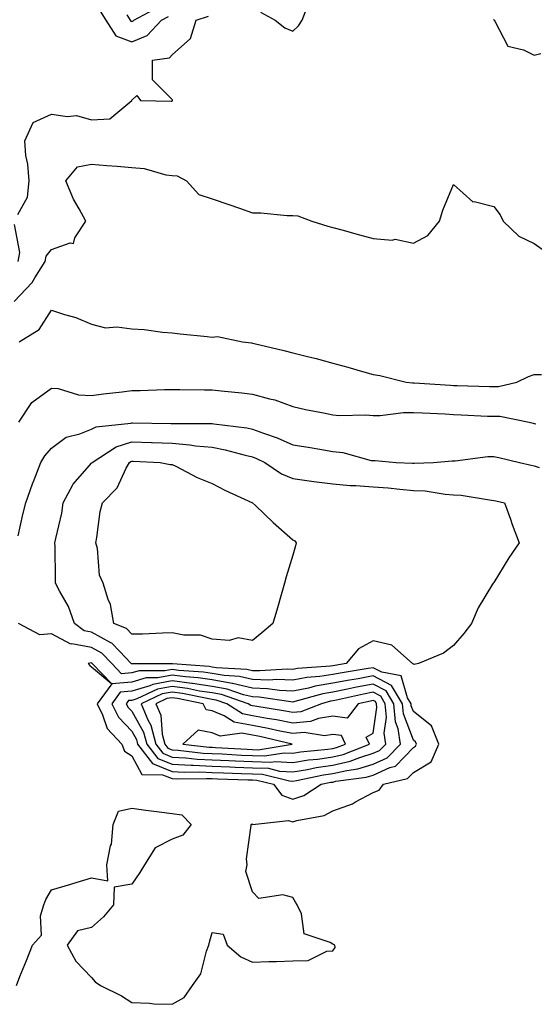
# Model space of a CAD drawing. Units: inches. Extents: x 979043 to 981683, y 7295258 to 7297898.
# Drawn here: x 979420 to 979548, y 7295937 to 7296182 of the extents above; entities that cross this region are included whole.
import ezdxf

# ---------------------------------------------------------------- set-up
doc = ezdxf.new("R2010")
doc.units = ezdxf.units.IN
doc.header["$MEASUREMENT"] = 0
doc.layers.add('Contour_97907295', color=7, linetype='Continuous', true_color=0x32422d)

msp = doc.modelspace()

# ---------------------------------------------------------------- linework, layer by layer
at = {"layer": 'Contour_97907295'}
for points in [[(979440.21, 7296184.08, 3200), (979441.6, 7296181.92, 3200), (979444.1, 7296177.97, 3200), (979448.05, 7296176.47, 3200), (979451.89, 7296178.08, 3200), (979455.44, 7296181.92, 3200), (979457.16, 7296182.81, 3200)], [(979446.78, 7296183.19, 3201), (979447.6, 7296181.92, 3201), (979447.78, 7296181.65, 3201), (979448.05, 7296181.54, 3201), (979448.31, 7296181.66, 3201), (979448.56, 7296181.92, 3201), (979454.8, 7296185.17, 3201)], [(979480.01, 7296183.88, 3199), (979483.69, 7296181.92, 3199), (979486.13, 7296180, 3199), (979488.05, 7296179.14, 3199), (979489.46, 7296180.51, 3199), (979490.4, 7296181.92, 3199), (979491.9, 7296185.77, 3199)], [(979419.72, 7296133.59, 3199), (979422.1, 7296137.87, 3199), (979422.49, 7296141.92, 3199), (979422.23, 7296146.1, 3199), (979421.73, 7296148.24, 3199), (979421.41, 7296151.92, 3199), (979423.52, 7296156.45, 3199), (979428.05, 7296158.55, 3199), (979432.03, 7296157.94, 3199), (979434.32, 7296158.19, 3199), (979438.05, 7296157.11, 3199), (979442.58, 7296157.39, 3199), (979448.02, 7296161.92, 3199), (979448.05, 7296161.99, 3199), (979449.3, 7296163.17, 3199), (979450.19, 7296161.92, 3199), (979457.84, 7296161.71, 3199), (979458.05, 7296161.76, 3199), (979458.12, 7296161.85, 3199), (979458.18, 7296161.92, 3199), (979458.14, 7296162.01, 3199), (979458.05, 7296162.19, 3199), (979453.16, 7296167.03, 3199), (979453.22, 7296171.92, 3199), (979457.42, 7296172.55, 3199), (979458.05, 7296173.27, 3199), (979462.67, 7296177.3, 3199), (979464.07, 7296181.92, 3199), (979467.1, 7296182.87, 3199)], [(979537.94, 7296182.03, 3199), (979538.05, 7296181.99, 3199), (979538.08, 7296181.95, 3199), (979538.13, 7296181.92, 3199), (979538.33, 7296181.64, 3199), (979541.51, 7296175.38, 3199), (979545.44, 7296174.53, 3199), (979548.05, 7296173.21, 3199), (979549.74, 7296173.61, 3199)], [(979418.78, 7296111.92, 3198), (979423.3, 7296116.67, 3198), (979423.93, 7296117.8, 3198), (979426.51, 7296121.92, 3198), (979426.76, 7296123.21, 3198), (979428.05, 7296124.85, 3198), (979432.68, 7296126.55, 3198), (979433.58, 7296126.39, 3198), (979433.89, 7296127.76, 3198), (979436.63, 7296131.92, 3198), (979434.98, 7296134.99, 3198), (979433.54, 7296137.41, 3198), (979431.65, 7296141.92, 3198), (979434.54, 7296145.43, 3198), (979438.05, 7296146.08, 3198), (979441.85, 7296145.72, 3198), (979444.39, 7296145.58, 3198), (979448.05, 7296145.26, 3198), (979451.12, 7296144.99, 3198), (979456.51, 7296143.46, 3198), (979458.05, 7296143.27, 3198), (979459.35, 7296143.22, 3198), (979461.61, 7296141.92, 3198), (979464.69, 7296138.56, 3198), (979468.05, 7296137.44, 3198), (979472.2, 7296136.07, 3198), (979474.86, 7296135.11, 3198), (979478.05, 7296134.01, 3198), (979480.12, 7296133.99, 3198), (979486.66, 7296133.31, 3198), (979488.05, 7296133.29, 3198), (979489.33, 7296133.2, 3198), (979492.77, 7296131.92, 3198), (979496.76, 7296130.63, 3198), (979498.05, 7296130.36, 3198), (979500.22, 7296129.75, 3198), (979504.68, 7296128.55, 3198), (979508.05, 7296127.58, 3198), (979512.8, 7296127.17, 3198), (979513.56, 7296127.43, 3198), (979518.05, 7296126.41, 3198), (979521.65, 7296128.32, 3198), (979524.51, 7296131.92, 3198), (979525.36, 7296134.61, 3198), (979528.05, 7296140.99, 3198), (979532.84, 7296136.71, 3198), (979533.2, 7296136.77, 3198), (979538.05, 7296135.55, 3198), (979539.64, 7296133.51, 3198), (979540.33, 7296131.92, 3198), (979544.29, 7296128.16, 3198), (979548.05, 7296126.35, 3198), (979550.63, 7296124.5, 3198)], [(979419.79, 7296121.92, 3199), (979420.22, 7296124.09, 3199), (979418.86, 7296131.11, 3199)], [(979420.01, 7296101.92, 3197), (979424.98, 7296104.99, 3197), (979428.05, 7296109.78, 3197), (979431.27, 7296108.7, 3197), (979434.1, 7296107.97, 3197), (979438.05, 7296106.28, 3197), (979441.49, 7296105.36, 3197), (979444.29, 7296105.68, 3197), (979448.05, 7296105.14, 3197), (979451.11, 7296104.98, 3197), (979455.65, 7296104.32, 3197), (979458.05, 7296104.17, 3197), (979460.06, 7296103.93, 3197), (979466.74, 7296103.23, 3197), (979468.05, 7296103.07, 3197), (979469.33, 7296103.2, 3197), (979475.59, 7296101.92, 3197), (979477.78, 7296101.65, 3197), (979478.05, 7296101.62, 3197), (979478.45, 7296101.52, 3197), (979485.88, 7296099.75, 3197), (979488.05, 7296099.21, 3197), (979491.7, 7296098.27, 3197), (979493.89, 7296097.76, 3197), (979498.05, 7296096.62, 3197), (979501.76, 7296095.63, 3197), (979505.44, 7296094.53, 3197), (979508.05, 7296093.8, 3197), (979509.68, 7296093.55, 3197), (979516.26, 7296091.92, 3197), (979517.86, 7296091.73, 3197), (979518.05, 7296091.73, 3197), (979518.25, 7296091.72, 3197), (979527.26, 7296091.13, 3197), (979528.05, 7296091.09, 3197), (979528.91, 7296091.06, 3197), (979536.95, 7296090.82, 3197), (979538.05, 7296090.78, 3197), (979539.17, 7296090.8, 3197), (979543.81, 7296091.92, 3197), (979546.68, 7296093.29, 3197), (979548.05, 7296093.83, 3197), (979549.93, 7296093.8, 3197)], [(979419.92, 7296081.92, 3196), (979423.17, 7296086.8, 3196), (979428.05, 7296090.36, 3196), (979429.7, 7296090.27, 3196), (979434.83, 7296088.7, 3196), (979438.05, 7296088.6, 3196), (979440.98, 7296088.99, 3196), (979445.65, 7296089.52, 3196), (979448.05, 7296089.82, 3196), (979450.14, 7296089.83, 3196), (979456.15, 7296090.02, 3196), (979459.95, 7296090.02, 3196), (979466.13, 7296090, 3196), (979468.05, 7296090.01, 3196), (979470.24, 7296089.73, 3196), (979475.39, 7296089.26, 3196), (979478.05, 7296088.9, 3196), (979482.26, 7296087.71, 3196), (979483.6, 7296087.47, 3196), (979488.05, 7296085.83, 3196), (979491.24, 7296085.11, 3196), (979495.74, 7296084.23, 3196), (979498.05, 7296083.75, 3196), (979499.71, 7296083.58, 3196), (979506.22, 7296083.75, 3196), (979508.05, 7296083.61, 3196), (979509.75, 7296083.62, 3196), (979515.63, 7296084.34, 3196), (979518.05, 7296084.35, 3196), (979520.35, 7296084.22, 3196), (979525.99, 7296083.98, 3196), (979528.05, 7296083.87, 3196), (979529.92, 7296083.8, 3196), (979536.51, 7296083.46, 3196), (979538.05, 7296083.4, 3196), (979539.55, 7296083.42, 3196), (979546.84, 7296081.92, 3196), (979547.82, 7296081.69, 3196), (979548.05, 7296081.63, 3196), (979548.47, 7296081.5, 3196)], [(979419.8, 7296053.67, 3195), (979420.98, 7296058.99, 3195), (979421.67, 7296061.92, 3195), (979423.33, 7296066.64, 3195), (979423.76, 7296067.63, 3195), (979425.45, 7296071.92, 3195), (979426.44, 7296073.53, 3195), (979428.05, 7296075.5, 3195), (979431.75, 7296078.22, 3195), (979435.16, 7296079.03, 3195), (979438.05, 7296080.21, 3195), (979439.17, 7296080.8, 3195), (979447.84, 7296081.71, 3195), (979448.05, 7296081.78, 3195), (979448.2, 7296081.77, 3195), (979457.74, 7296081.61, 3195), (979458.05, 7296081.6, 3195), (979458.39, 7296081.58, 3195), (979467.77, 7296081.64, 3195), (979468.05, 7296081.61, 3195), (979468.43, 7296081.54, 3195), (979476.64, 7296080.51, 3195), (979478.05, 7296080.21, 3195), (979480.8, 7296079.17, 3195), (979484.2, 7296078.07, 3195), (979488.05, 7296076.31, 3195), (979491.85, 7296075.72, 3195), (979494.78, 7296075.19, 3195), (979498.05, 7296074.65, 3195), (979500.52, 7296074.39, 3195), (979507.52, 7296072.45, 3195), (979508.05, 7296072.37, 3195), (979508.52, 7296072.39, 3195), (979513.77, 7296071.92, 3195), (979517.87, 7296071.74, 3195), (979518.05, 7296071.72, 3195), (979518.26, 7296071.71, 3195), (979523.09, 7296071.92, 3195), (979527.68, 7296072.29, 3195), (979528.05, 7296072.29, 3195), (979528.43, 7296072.3, 3195), (979536.57, 7296073.4, 3195), (979538.05, 7296073.44, 3195), (979539.28, 7296073.15, 3195), (979544.46, 7296071.92, 3195), (979547.35, 7296071.22, 3195), (979548.05, 7296071.06, 3195), (979549.33, 7296070.64, 3195)], [(979419.37, 7295941.92, 3195), (979420.24, 7295944.11, 3195), (979421.85, 7295948.12, 3195), (979423.32, 7295951.92, 3195), (979425.57, 7295954.4, 3195), (979425.35, 7295959.22, 3195), (979426.17, 7295961.92, 3195), (979426.66, 7295963.31, 3195), (979428.05, 7295965.68, 3195), (979432.9, 7295967.07, 3195), (979433.35, 7295967.22, 3195), (979438.05, 7295968.69, 3195), (979442.08, 7295967.89, 3195), (979441.85, 7295971.92, 3195), (979442.78, 7295976.65, 3195), (979442.96, 7295977.01, 3195), (979443.37, 7295981.92, 3195), (979444.72, 7295985.25, 3195), (979448.05, 7295985.99, 3195), (979451.57, 7295985.44, 3195), (979454.88, 7295985.09, 3195), (979458.05, 7295984.65, 3195), (979460.47, 7295984.34, 3195), (979462.8, 7295981.92, 3195), (979460.72, 7295979.25, 3195), (979458.05, 7295978.31, 3195), (979453.88, 7295976.09, 3195), (979451.17, 7295971.92, 3195), (979450.01, 7295969.96, 3195), (979448.05, 7295967.08, 3195), (979443.66, 7295966.31, 3195), (979443.52, 7295961.92, 3195), (979440.97, 7295959, 3195), (979438.05, 7295956.34, 3195), (979434.52, 7295955.45, 3195), (979431.98, 7295951.92, 3195), (979434.09, 7295947.96, 3195), (979438.05, 7295943.85, 3195), (979438.94, 7295942.81, 3195), (979440.27, 7295941.92, 3195), (979445.46, 7295939.33, 3195), (979448.05, 7295937.68, 3195), (979452.47, 7295937.5, 3195), (979453.5, 7295937.37, 3195), (979458.05, 7295937.21, 3195), (979461.04, 7295938.93, 3195), (979463.17, 7295941.92, 3195), (979465.2, 7295944.77, 3195), (979466.59, 7295950.46, 3195), (979467.19, 7295951.92, 3195), (979467.33, 7295952.64, 3195), (979468.05, 7295955.05, 3195), (979470.75, 7295954.62, 3195), (979471.72, 7295951.92, 3195), (979475.12, 7295948.99, 3195), (979478.05, 7295947.69, 3195), (979482.13, 7295947.84, 3195), (979484.02, 7295947.89, 3195), (979488.05, 7295948.01, 3195), (979491.9, 7295948.07, 3195), (979496.56, 7295950.43, 3195), (979498.05, 7295950.5, 3195), (979498.64, 7295951.33, 3195), (979498.49, 7295951.92, 3195), (979498.21, 7295952.08, 3195), (979498.05, 7295952.17, 3195), (979497.35, 7295952.62, 3195), (979490.86, 7295954.73, 3195), (979490.24, 7295959.73, 3195), (979489.16, 7295961.92, 3195), (979488.73, 7295962.6, 3195), (979488.05, 7295963.73, 3195), (979485.57, 7295964.4, 3195), (979479.66, 7295963.53, 3195), (979478.05, 7295965.17, 3195), (979476.4, 7295970.27, 3195), (979476.69, 7295971.92, 3195), (979476.57, 7295973.4, 3195), (979477.76, 7295981.63, 3195), (979477.72, 7295981.92, 3195), (979477.93, 7295982.04, 3195), (979478.05, 7295982.02, 3195), (979478.08, 7295981.95, 3195), (979487.03, 7295982.94, 3195), (979488.05, 7295982.57, 3195), (979489.04, 7295982.91, 3195), (979495.83, 7295984.14, 3195), (979498.05, 7295985.33, 3195), (979502.91, 7295987.06, 3195), (979503.64, 7295987.51, 3195), (979508.05, 7295989.83, 3195), (979509.55, 7295990.42, 3195), (979510.58, 7295991.92, 3195), (979516.62, 7295993.35, 3195), (979518.05, 7295994.83, 3195), (979522.47, 7295997.5, 3195), (979524.4, 7296001.92, 3195), (979522.56, 7296006.43, 3195), (979518.05, 7296009.99, 3195), (979517.51, 7296011.38, 3195), (979517.46, 7296011.92, 3195), (979516.59, 7296013.38, 3195), (979515.01, 7296018.88, 3195), (979510.21, 7296019.76, 3195), (979508.05, 7296020.9, 3195), (979506.8, 7296020.67, 3195), (979500.33, 7296019.64, 3195), (979498.05, 7296019.2, 3195), (979494.81, 7296018.68, 3195), (979491.53, 7296018.44, 3195), (979488.05, 7296017.76, 3195), (979484.08, 7296017.95, 3195), (979482.15, 7296017.82, 3195), (979478.05, 7296017.97, 3195), (979474.86, 7296018.73, 3195), (979471.04, 7296018.93, 3195), (979468.05, 7296019.46, 3195), (979465.91, 7296019.78, 3195), (979459.75, 7296020.22, 3195), (979458.05, 7296020.45, 3195), (979456.24, 7296020.11, 3195), (979449.85, 7296020.12, 3195), (979448.05, 7296019.58, 3195), (979445.51, 7296019.38, 3195), (979443.05, 7296021.92, 3195), (979440.62, 7296024.49, 3195), (979438.05, 7296025.9, 3195), (979433.16, 7296026.81, 3195), (979432.89, 7296026.76, 3195), (979428.05, 7296029.28, 3195), (979425.19, 7296029.06, 3195), (979419.87, 7296031.92, 3195)]]:
    msp.add_polyline3d(points, dxfattribs=at)
for points in [[(979518.05, 7296021.76, 3194), (979518.02, 7296021.89, 3194), (979517.84, 7296021.92, 3194), (979512.66, 7296026.53, 3194), (979508.05, 7296027.55, 3194), (979504.38, 7296025.59, 3194), (979501.34, 7296021.92, 3194), (979498.5, 7296021.47, 3194), (979498.05, 7296021.38, 3194), (979497.41, 7296021.28, 3194), (979489.27, 7296020.7, 3194), (979488.05, 7296020.46, 3194), (979486.65, 7296020.52, 3194), (979479.89, 7296020.08, 3194), (979478.05, 7296020.15, 3194), (979476.61, 7296020.48, 3194), (979469.09, 7296020.88, 3194), (979468.05, 7296021.07, 3194), (979467.31, 7296021.18, 3194), (979458.13, 7296021.84, 3194), (979458.05, 7296021.85, 3194), (979457.96, 7296021.83, 3194), (979448.11, 7296021.86, 3194), (979448.05, 7296021.85, 3194), (979447.97, 7296021.84, 3194), (979447.89, 7296021.92, 3194), (979444.97, 7296025, 3194), (979443.12, 7296026.99, 3194), (979442.87, 7296027.1, 3194), (979438.05, 7296029.77, 3194), (979436.23, 7296030.1, 3194), (979433.81, 7296031.92, 3194), (979432.27, 7296036.14, 3194), (979430.13, 7296039.84, 3194), (979429.09, 7296041.92, 3194), (979429.06, 7296042.93, 3194), (979428.97, 7296051, 3194), (979428.94, 7296051.92, 3194), (979429.13, 7296053, 3194), (979430.63, 7296059.34, 3194), (979431.02, 7296061.92, 3194), (979433.46, 7296066.51, 3194), (979438.05, 7296071.78, 3194), (979438.12, 7296071.85, 3194), (979438.16, 7296071.92, 3194), (979444.13, 7296075.84, 3194), (979448.05, 7296077.01, 3194), (979452.98, 7296076.85, 3194), (979453.12, 7296076.85, 3194), (979458.05, 7296076.7, 3194), (979462.47, 7296076.34, 3194), (979463.88, 7296076.09, 3194), (979468.05, 7296075.7, 3194), (979471.23, 7296075.1, 3194), (979476.26, 7296073.71, 3194), (979478.05, 7296073.32, 3194), (979479.07, 7296072.94, 3194), (979481.08, 7296071.92, 3194), (979485.22, 7296069.09, 3194), (979488.05, 7296067.9, 3194), (979492.68, 7296067.29, 3194), (979493.31, 7296067.18, 3194), (979498.05, 7296066.62, 3194), (979502.33, 7296066.2, 3194), (979503.74, 7296066.23, 3194), (979508.05, 7296065.89, 3194), (979511.74, 7296065.61, 3194), (979514.71, 7296065.26, 3194), (979518.05, 7296064.99, 3194), (979520.96, 7296064.83, 3194), (979525.95, 7296064.02, 3194), (979528.05, 7296063.88, 3194), (979529.95, 7296063.82, 3194), (979537.45, 7296062.52, 3194), (979538.05, 7296062.5, 3194), (979538.52, 7296062.39, 3194), (979540.68, 7296061.92, 3194), (979542.16, 7296057.81, 3194), (979542.61, 7296056.48, 3194), (979544.36, 7296051.92, 3194), (979541.8, 7296048.17, 3194), (979538.05, 7296042.11, 3194), (979537.95, 7296042.02, 3194), (979537.92, 7296041.92, 3194), (979537.76, 7296041.63, 3194), (979534.17, 7296035.8, 3194), (979532.47, 7296031.92, 3194), (979530.59, 7296029.38, 3194), (979528.05, 7296026.39, 3194), (979525.5, 7296024.47, 3194), (979519.31, 7296021.92, 3194), (979518.25, 7296021.72, 3194)], [(979478.05, 7296027.62, 3193), (979474.46, 7296028.33, 3193), (979472.29, 7296027.68, 3193), (979468.05, 7296028.03, 3193), (979465.09, 7296028.96, 3193), (979460.98, 7296028.99, 3193), (979458.05, 7296029.57, 3193), (979455.65, 7296029.52, 3193), (979450.72, 7296029.25, 3193), (979448.05, 7296029.21, 3193), (979446.74, 7296030.61, 3193), (979443.56, 7296031.92, 3193), (979442.73, 7296036.6, 3193), (979442.14, 7296037.83, 3193), (979440.91, 7296041.92, 3193), (979440.04, 7296043.91, 3193), (979439.48, 7296050.49, 3193), (979439.09, 7296051.92, 3193), (979439.38, 7296053.25, 3193), (979440.21, 7296059.76, 3193), (979440.78, 7296061.92, 3193), (979444.39, 7296065.58, 3193), (979446.61, 7296070.48, 3193), (979447.43, 7296071.92, 3193), (979447.81, 7296072.16, 3193), (979448.05, 7296072.24, 3193), (979448.36, 7296072.23, 3193), (979455.1, 7296071.92, 3193), (979457.56, 7296071.43, 3193), (979458.05, 7296071.43, 3193), (979458.98, 7296070.99, 3193), (979464.32, 7296068.19, 3193), (979468.05, 7296066.73, 3193), (979471.15, 7296065.02, 3193), (979478.02, 7296061.92, 3193), (979478.03, 7296061.9, 3193), (979478.05, 7296061.89, 3193), (979478.76, 7296061.21, 3193), (979483.15, 7296057.02, 3193), (979488.05, 7296052.67, 3193), (979488.54, 7296052.41, 3193), (979488.94, 7296051.92, 3193), (979488.74, 7296051.23, 3193), (979488.05, 7296048.91, 3193), (979486.45, 7296043.52, 3193), (979485.97, 7296041.92, 3193), (979485.14, 7296039.01, 3193), (979484.23, 7296035.74, 3193), (979483.14, 7296031.92, 3193), (979480.37, 7296029.6, 3193)], [(979488.05, 7295988.2, 3196), (979490.83, 7295989.14, 3196), (979495.16, 7295991.92, 3196), (979497.56, 7295992.41, 3196), (979498.05, 7295992.48, 3196), (979498.78, 7295992.65, 3196), (979506.3, 7295993.67, 3196), (979508.05, 7295994.2, 3196), (979512.21, 7295996.08, 3196), (979513.57, 7295996.4, 3196), (979518.05, 7296001.08, 3196), (979518.58, 7296001.39, 3196), (979518.8, 7296001.92, 3196), (979518.59, 7296002.46, 3196), (979518.05, 7296002.88, 3196), (979515.56, 7296009.43, 3196), (979515.33, 7296011.92, 3196), (979512.59, 7296016.46, 3196), (979508.05, 7296018.86, 3196), (979504.3, 7296018.17, 3196), (979502.14, 7296017.83, 3196), (979498.05, 7296017.02, 3196), (979493.66, 7296016.31, 3196), (979491.96, 7296015.83, 3196), (979488.05, 7296015.05, 3196), (979484.76, 7296015.21, 3196), (979481.79, 7296015.66, 3196), (979478.05, 7296015.81, 3196), (979473.1, 7296016.97, 3196), (979472.99, 7296016.98, 3196), (979468.05, 7296017.85, 3196), (979464.51, 7296018.38, 3196), (979461.36, 7296018.61, 3196), (979458.05, 7296019.05, 3196), (979454.51, 7296018.38, 3196), (979451.58, 7296018.39, 3196), (979448.05, 7296017.31, 3196), (979443.05, 7296016.92, 3196), (979438.21, 7296021.92, 3196), (979438.13, 7296022, 3196), (979438.05, 7296022.04, 3196), (979437.9, 7296022.07, 3196), (979437.16, 7296021.92, 3196), (979437.58, 7296021.45, 3196), (979438.05, 7296021.15, 3196), (979443.05, 7296016.92, 3196), (979439.43, 7296011.92, 3196), (979440.76, 7296009.21, 3196), (979441.92, 7296005.79, 3196), (979445.57, 7296001.92, 3196), (979446.24, 7296000.11, 3196), (979448.05, 7295998.95, 3196), (979450.5, 7295994.37, 3196), (979455.68, 7295994.29, 3196), (979458.05, 7295993.34, 3196), (979459.4, 7295993.27, 3196), (979466.59, 7295993.38, 3196), (979468.05, 7295993.31, 3196), (979469.38, 7295993.25, 3196), (979476.93, 7295993.04, 3196), (979478.05, 7295993, 3196), (979479.09, 7295992.96, 3196), (979483.25, 7295991.92, 3196), (979485.31, 7295989.18, 3196)], [(979508.05, 7295996.91, 3197), (979511.51, 7295998.46, 3197), (979514.87, 7296001.92, 3197), (979514.27, 7296005.7, 3197), (979513.6, 7296007.47, 3197), (979513.19, 7296011.92, 3197), (979511.25, 7296015.12, 3197), (979508.05, 7296016.82, 3197), (979503.92, 7296016.05, 3197), (979501.68, 7296015.55, 3197), (979498.05, 7296014.83, 3197), (979495.54, 7296014.43, 3197), (979488.6, 7296012.47, 3197), (979488.05, 7296012.36, 3197), (979487.59, 7296012.38, 3197), (979479.7, 7296013.57, 3197), (979478.05, 7296013.64, 3197), (979475.8, 7296014.17, 3197), (979471.72, 7296015.59, 3197), (979468.05, 7296016.24, 3197), (979463.12, 7296016.99, 3197), (979462.97, 7296017, 3197), (979458.05, 7296017.64, 3197), (979453.24, 7296016.73, 3197), (979452.55, 7296016.42, 3197), (979448.05, 7296015.05, 3197), (979445.15, 7296014.82, 3197), (979443.05, 7296011.92, 3197), (979444.7, 7296008.57, 3197), (979448.05, 7296005.09, 3197), (979449.19, 7296003.06, 3197), (979449.5, 7296001.92, 3197), (979453.2, 7295997.07, 3197), (979458.05, 7295995.12, 3197), (979461.09, 7295994.96, 3197), (979464.95, 7295995.02, 3197), (979468.05, 7295994.87, 3197), (979470.87, 7295994.74, 3197), (979475.34, 7295994.63, 3197), (979478.05, 7295994.52, 3197), (979480.56, 7295994.43, 3197), (979487.22, 7295992.75, 3197), (979488.05, 7295992.7, 3197), (979488.99, 7295992.86, 3197), (979495.74, 7295994.23, 3197), (979498.05, 7295994.57, 3197), (979501.51, 7295995.38, 3197), (979504.23, 7295995.74, 3197)], [(979508.05, 7295999.62, 3198), (979509.64, 7296000.33, 3198), (979511.18, 7296001.92, 3198), (979510.76, 7296004.63, 3198), (979511.35, 7296008.62, 3198), (979511.05, 7296011.92, 3198), (979509.92, 7296013.79, 3198), (979508.05, 7296014.78, 3198), (979505.64, 7296014.33, 3198), (979498.96, 7296012.83, 3198), (979498.05, 7296012.64, 3198), (979497.42, 7296012.55, 3198), (979495.22, 7296011.92, 3198), (979490.05, 7296009.92, 3198), (979488.05, 7296009.72, 3198), (979486.22, 7296010.09, 3198), (979478.67, 7296011.3, 3198), (979478.05, 7296011.41, 3198), (979477.62, 7296011.49, 3198), (979476.94, 7296011.92, 3198), (979470.34, 7296014.21, 3198), (979468.05, 7296014.63, 3198), (979464.87, 7296015.1, 3198), (979461.87, 7296015.74, 3198), (979458.05, 7296016.25, 3198), (979454.41, 7296015.56, 3198), (979449.29, 7296013.16, 3198), (979448.05, 7296012.78, 3198), (979447.25, 7296012.72, 3198), (979446.67, 7296011.92, 3198), (979447.13, 7296011, 3198), (979448.05, 7296010.05, 3198), (979450.98, 7296004.85, 3198), (979451.74, 7296001.92, 3198), (979454.48, 7295998.35, 3198), (979458.05, 7295996.91, 3198), (979462.78, 7295996.65, 3198), (979463.31, 7295996.66, 3198), (979468.05, 7295996.43, 3198), (979472.38, 7295996.25, 3198), (979473.76, 7295996.21, 3198), (979478.05, 7295996.02, 3198), (979482.01, 7295995.88, 3198), (979484.78, 7295995.19, 3198), (979488.05, 7295995.02, 3198), (979491.74, 7295995.61, 3198), (979493.92, 7295996.05, 3198), (979498.05, 7295996.65, 3198), (979502.32, 7295997.65, 3198), (979504.73, 7295998.6, 3198)], [(979498.05, 7295998.74, 3199), (979500.63, 7295999.34, 3199), (979507.17, 7296001.92, 3199), (979506.32, 7296003.65, 3199), (979508.05, 7296004.62, 3199), (979508.99, 7296010.98, 3199), (979508.9, 7296011.92, 3199), (979508.59, 7296012.46, 3199), (979508.05, 7296012.73, 3199), (979507.37, 7296012.6, 3199), (979504.31, 7296011.92, 3199), (979501.58, 7296008.39, 3199), (979498.05, 7296008.88, 3199), (979494.42, 7296008.29, 3199), (979492.44, 7296007.53, 3199), (979488.05, 7296007.12, 3199), (979484.05, 7296007.92, 3199), (979481.67, 7296008.3, 3199), (979478.05, 7296008.97, 3199), (979475.56, 7296009.43, 3199), (979471.63, 7296011.92, 3199), (979468.98, 7296012.85, 3199), (979468.05, 7296013, 3199), (979466.77, 7296013.2, 3199), (979460.63, 7296014.5, 3199), (979458.05, 7296014.84, 3199), (979455.59, 7296014.38, 3199), (979450.34, 7296011.92, 3199), (979452.03, 7296007.94, 3199), (979452.77, 7296006.64, 3199), (979453.98, 7296001.92, 3199), (979455.75, 7295999.62, 3199), (979458.05, 7295998.69, 3199), (979461.47, 7295998.5, 3199), (979464.3, 7295998.17, 3199), (979468.05, 7295997.99, 3199), (979472.15, 7295997.82, 3199), (979473.84, 7295997.71, 3199), (979478.05, 7295997.54, 3199), (979482.59, 7295997.38, 3199), (979483.69, 7295997.56, 3199), (979488.05, 7295997.33, 3199), (979492.01, 7295997.96, 3199), (979494.32, 7295998.19, 3199)], [(979498.05, 7296000.82, 3200), (979498.95, 7296001.02, 3200), (979501.2, 7296001.92, 3200), (979500.17, 7296004.04, 3200), (979498.05, 7296004.33, 3200), (979495.98, 7296003.99, 3200), (979490.89, 7296004.76, 3200), (979488.05, 7296004.5, 3200), (979484.83, 7296005.14, 3200), (979481.94, 7296005.81, 3200), (979478.05, 7296006.54, 3200), (979473.5, 7296007.37, 3200), (979471.04, 7296008.93, 3200), (979468.05, 7296010.15, 3200), (979466.57, 7296010.44, 3200), (979465.75, 7296011.92, 3200), (979459.4, 7296013.27, 3200), (979458.05, 7296013.44, 3200), (979456.77, 7296013.2, 3200), (979454.04, 7296011.92, 3200), (979455.24, 7296009.11, 3200), (979455.6, 7296004.37, 3200), (979456.22, 7296001.92, 3200), (979457.01, 7296000.88, 3200), (979458.05, 7296000.47, 3200), (979459.58, 7296000.39, 3200), (979465.79, 7295999.66, 3200), (979468.05, 7295999.56, 3200), (979470.52, 7295999.45, 3200), (979475.3, 7295999.17, 3200), (979478.05, 7295999.05, 3200), (979481.02, 7295998.95, 3200), (979485.89, 7295999.76, 3200), (979488.05, 7295999.64, 3200), (979490.01, 7295999.96, 3200), (979496.76, 7296000.63, 3200)], [(979478.05, 7296000.56, 3201), (979479.46, 7296000.51, 3201), (979487.89, 7296001.92, 3201), (979479.89, 7296003.76, 3201), (979478.05, 7296004.1, 3201), (979475.37, 7296004.6, 3201), (979470.04, 7296003.91, 3201), (979468.05, 7296004.72, 3201), (979464.58, 7296005.39, 3201), (979460.73, 7296001.92, 3201), (979467.28, 7296001.15, 3201), (979468.05, 7296001.12, 3201), (979468.89, 7296001.08, 3201), (979476.75, 7296000.62, 3201)]]:
    msp.add_polyline3d(points, close=True, dxfattribs=at)

doc.saveas('drawing.dxf')
